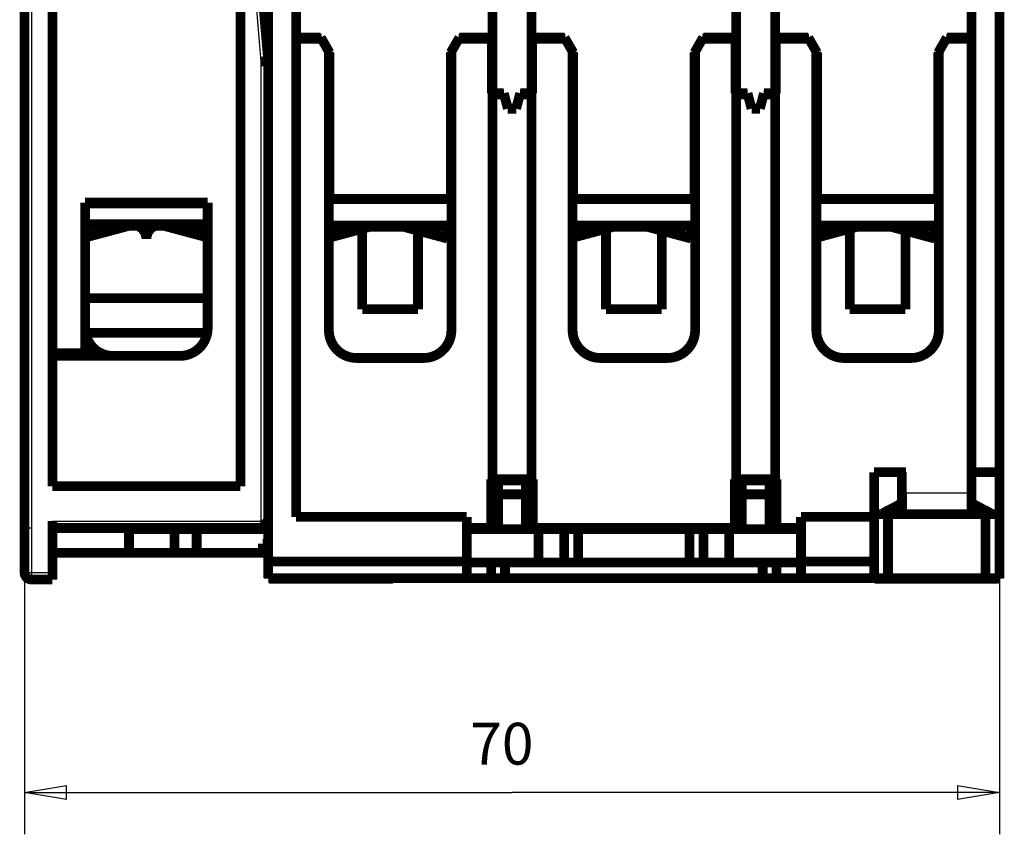
# Model space of a CAD drawing. Extents: x 98 to 594, y 0 to 357.
# Drawn here: x 347 to 417, y 263 to 322 of the extents above; entities that cross this region are included whole.
import ezdxf

# ---------------------------------------------------------------- set-up
doc = ezdxf.new("R2010")
doc.units = 0
doc.layers.get('0').update_dxf_attribs({"linetype": 'CONTINUOUS'})
doc.layers.add('3', color=7, linetype='CONTINUOUS')
doc.styles.get("Standard").update_dxf_attribs({"font": 'monotxt.shx'})
doc.dimstyles.new('DSTYLE1', dxfattribs={"dimtxt": 3, "dimasz": 3, "dimexe": 3, "dimexo": 0, "dimgap": 2, "dimtad": 1, "dimzin": 3, "dimcen": 0.09, "dimazin": 3, "dimtp": 1, "dimtm": 1, "dimtfac": 1, "dimtofl": 0, "dimtmove": 0, "dimatfit": 3})

# ---------------------------------------------------------------- blocks, each defined once
blk = doc.blocks.new('_AH1')
at = {"color": 0, "linetype": 'CONTINUOUS'}
for p, q in [((-1, 0.166667), (0, 0)), ((-1, 0.166667), (-1, -0.166667)), ((0, 0), (-1, -0.166667)), ((0, 0), (-1, 0))]:
    blk.add_line(p, q, dxfattribs=at)
blk = doc.blocks.new('*D4897')
at = {"layer": '3', "color": 1, "linetype": 'CONTINUOUS'}
for p, q in [((416.90691, 286.16335), (416.90691, 263.17639)), ((346.90691, 285.16335), (346.90691, 263.17639)), ((346.90691, 266.17639), (381.90691, 266.17639)), ((416.90691, 266.17639), (381.90691, 266.17639))]:
    blk.add_line(p, q, dxfattribs=at)
at = {"layer": '3', "color": 1, "xscale": 3, "yscale": 3, "zscale": 3, "rotation": 180}
blk.add_blockref('_AH1', (346.90691, 266.17639), dxfattribs=at)
at = {"layer": '3', "color": 1, "xscale": 3, "yscale": 3, "zscale": 3}
blk.add_blockref('_AH1', (416.90691, 266.17639), dxfattribs=at)
at = {"layer": '3', "color": 1, "linetype": 'CONTINUOUS'}
blk.add_text('70', height=3, rotation=360, dxfattribs=at).set_placement((378.90691, 268.17739))

msp = doc.modelspace()

# ---------------------------------------------------------------- linework, layer by layer
at = {"layer": '3', "color": 3, "linetype": 'CONTINUOUS'}
for p, q in [((347.40691, 328.50659), (347.40691, 285.16334)), ((363.90691, 318.64152), (363.04382, 328.50659)), ((414.60691, 320.36335), (414.60691, 287.66335)), ((363.90691, 285.66334), (363.90691, 318.64152)), ((410.20691, 287.66335), (410.20691, 289.16335)), ((409.90692, 287.66335), (410.20691, 287.66335)), ((410.20691, 287.66335), (410.20691, 286.16335)), ((414.60691, 287.66335), (410.20691, 287.66335)), ((414.90692, 287.66335), (414.60691, 287.66335)), ((414.60691, 286.16335), (414.60691, 287.66335)), ((409.77162, 286.46335), (408.99437, 286.46335)), ((409.77162, 286.87865), (409.77162, 286.46335)), ((409.77162, 286.46335), (409.90692, 286.46335)), ((414.90692, 286.46335), (415.04221, 286.46335)), ((415.82054, 286.46335), (415.04221, 286.46335)), ((348.9069, 285.66334), (363.90691, 285.66334)), ((346.90691, 285.16334), (347.40691, 285.16334)), ((347.40691, 285.16334), (347.40691, 281.96336)), ((346.90691, 281.96336), (347.40691, 281.96336)), ((347.40691, 281.96336), (348.9069, 281.96336)), ((347.40691, 281.96336), (347.40691, 281.46336))]:
    msp.add_line(p, q, dxfattribs=at)
at = {"layer": '3', "color": 40, "linetype": 'CONTINUOUS', "const_width": 0.7}
for points in [[(346.90691, 285.16335), (346.90691, 328.50659)], [(363.50182, 329.0085), (364.40691, 318.66335)], [(380.50691, 327.27977), (380.50691, 316.27977)], [(383.30691, 316.27977), (383.30691, 327.27977)], [(398.00691, 327.27977), (398.00691, 316.27977)], [(400.80691, 316.27977), (400.80691, 327.27977)], [(348.90691, 288.16335), (348.90691, 325.96476)], [(362.40691, 325.96476), (362.40691, 288.16335)], [(364.40691, 282.76335), (364.40691, 324.76335)], [(366.40691, 285.96335), (366.40691, 324.76335)], [(414.90691, 324.76335), (414.90691, 289.16335)], [(416.90691, 324.76335), (416.90691, 289.16335)], [(366.40691, 320.36335), (368.17956, 320.36335)], [(368.22956, 320.27977), (366.40692, 320.27978)], [(368.17956, 320.36335), (368.22825, 320.27902)], [(368.80691, 319.27977), (368.22956, 320.27977)], [(378.08426, 320.27977), (377.50691, 319.27977)], [(380.50691, 320.27977), (378.08426, 320.27977)], [(378.08557, 320.27901), (378.13426, 320.36335)], [(378.13426, 320.36335), (380.45691, 320.36335)], [(380.45691, 316.36335), (380.45691, 320.36335)], [(385.72956, 320.27977), (383.30691, 320.27977)], [(383.35691, 320.36335), (385.67956, 320.36335)], [(383.35691, 320.36335), (383.35691, 316.36335)], [(385.67956, 320.36335), (385.72825, 320.27902)], [(386.30691, 319.27977), (385.72956, 320.27977)], [(395.58426, 320.27977), (395.00691, 319.27977)], [(398.00691, 320.27977), (395.58426, 320.27977)], [(395.58557, 320.27901), (395.63426, 320.36335)], [(395.63426, 320.36335), (397.95691, 320.36335)], [(397.95691, 316.36335), (397.95691, 320.36335)], [(403.22956, 320.27977), (400.80691, 320.27977)], [(400.85691, 320.36335), (403.17956, 320.36335)], [(400.85691, 320.36335), (400.85691, 316.36335)], [(403.17956, 320.36335), (403.22825, 320.27902)], [(403.80691, 319.27977), (403.22956, 320.27977)], [(413.08426, 320.27977), (412.50691, 319.27977)], [(414.60691, 320.27977), (413.08426, 320.27977)], [(413.08557, 320.27901), (413.13426, 320.36335)], [(413.13426, 320.36335), (414.60691, 320.36335)], [(414.90691, 320.36335), (414.60691, 320.36335)], [(368.75691, 299.36335), (368.75691, 319.36335)], [(368.80691, 308.77977), (368.80691, 319.27977)], [(377.50691, 319.27977), (377.50691, 308.77977)], [(377.55691, 319.36335), (377.55691, 299.36335)], [(386.25691, 299.36335), (386.25691, 319.36335)], [(386.30691, 308.77977), (386.30691, 319.27977)], [(395.00691, 319.27977), (395.00691, 308.77977)], [(395.05691, 319.36335), (395.05691, 299.36335)], [(403.75691, 299.36335), (403.75691, 319.36335)], [(403.80691, 308.77977), (403.80691, 319.27977)], [(412.50691, 319.27977), (412.50691, 308.77977)], [(412.55691, 319.36335), (412.55691, 299.36335)], [(380.50691, 316.36335), (380.45691, 316.36335)], [(381.31217, 316.36335), (380.50691, 316.36335)], [(380.50691, 316.27977), (380.50691, 288.66335)], [(380.50691, 316.27977), (381.33896, 316.27977)], [(381.33486, 316.27867), (381.31217, 316.36335)], [(381.33896, 316.27977), (381.60691, 315.27977)], [(382.20691, 315.27977), (382.47486, 316.27977)], [(382.47486, 316.27977), (383.30691, 316.27977)], [(382.50166, 316.36335), (382.47897, 316.27867)], [(383.30691, 316.36335), (382.50166, 316.36335)], [(383.35691, 316.36335), (383.30691, 316.36335)], [(383.30691, 288.66335), (383.30691, 316.27977)], [(398.00691, 316.36335), (397.95691, 316.36335)], [(398.81217, 316.36335), (398.00691, 316.36335)], [(398.00691, 316.27977), (398.00691, 288.66335)], [(398.00691, 316.27977), (398.83896, 316.27977)], [(398.83486, 316.27867), (398.81217, 316.36335)], [(398.83896, 316.27977), (399.10691, 315.27977)], [(399.70691, 315.27977), (399.97486, 316.27977)], [(399.97486, 316.27977), (400.80691, 316.27977)], [(400.00166, 316.36335), (399.97897, 316.27867)], [(400.80691, 316.36335), (400.00166, 316.36335)], [(400.85691, 316.36335), (400.80691, 316.36335)], [(400.80691, 288.66335), (400.80691, 316.27977)], [(381.60691, 315.26335), (381.60281, 315.27867)], [(381.60691, 315.27977), (382.20691, 315.27977)], [(382.20691, 315.26335), (381.60691, 315.26335)], [(382.21102, 315.27867), (382.20691, 315.26335)], [(399.10691, 315.26335), (399.10281, 315.27867)], [(399.10691, 315.27977), (399.70691, 315.27977)], [(399.70691, 315.26335), (399.10691, 315.26335)], [(399.71102, 315.27867), (399.70691, 315.26335)], [(368.75692, 309.27976), (368.80691, 309.27976)], [(377.50691, 308.77977), (368.80691, 308.77977)], [(377.50691, 309.27976), (377.55692, 309.27976)], [(386.25692, 309.27976), (386.30691, 309.27976)], [(395.00691, 308.77977), (386.30691, 308.77977)], [(395.00691, 309.27976), (395.05691, 309.27976)], [(403.75691, 309.27976), (403.8069, 309.27976)], [(412.50691, 308.77977), (403.80691, 308.77977)], [(412.5069, 309.27976), (412.55691, 309.27976)], [(351.2569, 308.46335), (360.0569, 308.46335)], [(355.65691, 308.51335), (351.25691, 308.51335)], [(351.25691, 308.51335), (351.25691, 297.71335)], [(351.6069, 308.46335), (351.60691, 308.51335)], [(352.43221, 308.51335), (352.43308, 308.46335)], [(360.05691, 308.51335), (355.65691, 308.51335)], [(358.88072, 308.46335), (358.88159, 308.51335)], [(359.7069, 308.46335), (359.70691, 308.51335)], [(360.05691, 299.51335), (360.05691, 308.51335)], [(360.0569, 306.96334), (351.2569, 306.96334)], [(351.30691, 306.86335), (351.30691, 306.96334)], [(360.00691, 306.86335), (351.30691, 306.86335)], [(351.30691, 306.02553), (351.30691, 306.86335)], [(351.30691, 306.02553), (354.43371, 306.86335)], [(356.8801, 306.86335), (360.00691, 306.02553)], [(360.00691, 306.96334), (360.00691, 306.86335)], [(360.00691, 306.86335), (360.00691, 306.02553)], [(368.75691, 305.99554), (371.6837, 306.77977)], [(377.55692, 306.87977), (368.75692, 306.87977)], [(377.25691, 306.77977), (368.75692, 306.77977)], [(371.15691, 306.63862), (371.15691, 300.86335)], [(374.13012, 306.77977), (377.25691, 305.94196)], [(375.15691, 300.86335), (375.15691, 306.50464)], [(377.25691, 306.87977), (377.25691, 306.77977)], [(377.55691, 306.86335), (377.25691, 306.86335)], [(377.25691, 306.77977), (377.25691, 305.94196)], [(377.40691, 306.87977), (377.40691, 306.86335)], [(386.25691, 305.99554), (389.1837, 306.77977)], [(395.05691, 306.87977), (386.25692, 306.87977)], [(394.75691, 306.77977), (386.25692, 306.77977)], [(388.65691, 306.63862), (388.65691, 300.86335)], [(391.63012, 306.77977), (394.75691, 305.94196)], [(392.65691, 300.86335), (392.65691, 306.50464)], [(394.75691, 306.87977), (394.75691, 306.77977)], [(395.05691, 306.86335), (394.75691, 306.86335)], [(394.75691, 306.77977), (394.75691, 305.94196)], [(394.8569, 306.87977), (394.8569, 306.86335)], [(412.55691, 306.87977), (403.75691, 306.87977)], [(412.25691, 306.77977), (403.75691, 306.77977)], [(403.75691, 305.99554), (406.6837, 306.77977)], [(406.15691, 306.63862), (406.15691, 300.86335)], [(409.13012, 306.77977), (412.2569, 305.94196)], [(410.15662, 306.50472), (410.15662, 306.50464)], [(410.15691, 300.86335), (410.15691, 306.50464)], [(412.2569, 306.87977), (412.2569, 306.77977)], [(412.55691, 306.86335), (412.2569, 306.86335)], [(412.2569, 306.77977), (412.2569, 305.94196)], [(412.41175, 306.87977), (412.41175, 306.86335)], [(355.65691, 301.66335), (351.2569, 301.66336)], [(355.65691, 301.66335), (360.0569, 301.66336)], [(371.15691, 300.86335), (375.15691, 300.86335)], [(388.65691, 300.86335), (392.65691, 300.86335)], [(406.15691, 300.86335), (410.15691, 300.86335)], [(410.15662, 300.86335), (410.15662, 300.86335)], [(351.28777, 299.16335), (360.02604, 299.16335)], [(351.25691, 297.71335), (348.90691, 297.71335)], [(348.90691, 297.51335), (358.05691, 297.51335)], [(375.55691, 297.36335), (370.75691, 297.36335)], [(393.05691, 297.36335), (388.25691, 297.36335)], [(410.55691, 297.36335), (405.75691, 297.36335)], [(407.90691, 286.16335), (407.90691, 289.16335)], [(407.90691, 289.16335), (409.90691, 289.16335)], [(409.90691, 289.16335), (409.90691, 287.11299)], [(409.90691, 289.16335), (410.20691, 289.16335)], [(414.90691, 289.16335), (414.90691, 287.11299)], [(414.90692, 289.16335), (416.9069, 289.16335)], [(416.90691, 289.16335), (416.90691, 286.16335)], [(362.40691, 288.16335), (348.90691, 288.16335)], [(380.40691, 285.16334), (380.40691, 288.66335)], [(380.40691, 288.66335), (380.50691, 288.66335)], [(380.50691, 288.66335), (383.30691, 288.66335)], [(380.90691, 288.57977), (382.90691, 288.57977)], [(380.90691, 287.57977), (380.90691, 288.57977)], [(382.90691, 288.57977), (382.90691, 287.57977)], [(383.30691, 288.66335), (383.40691, 288.66335)], [(383.40691, 288.66335), (383.40691, 285.16334)], [(397.90691, 285.16334), (397.90691, 288.66335)], [(397.90691, 288.66335), (398.00691, 288.66335)], [(398.00691, 288.66335), (400.80691, 288.66335)], [(398.40691, 287.57977), (398.40691, 288.57977)], [(398.40691, 288.57977), (400.40691, 288.57977)], [(400.40691, 288.57977), (400.40691, 287.57977)], [(400.80691, 288.66335), (400.90691, 288.66335)], [(400.90691, 288.66335), (400.90691, 285.16334)], [(380.4069, 287.56335), (380.90691, 287.56335)], [(382.90691, 287.57978), (380.9069, 287.57978)], [(380.90691, 287.57977), (380.9069, 285.07977)], [(382.90691, 285.07977), (382.90691, 287.57977)], [(382.90691, 287.56335), (383.40691, 287.56335)], [(397.90692, 287.56335), (398.40691, 287.56335)], [(400.40691, 287.57978), (398.4069, 287.57978)], [(398.40691, 287.57977), (398.4069, 285.07977)], [(400.40691, 287.57977), (400.40691, 285.07977)], [(400.40691, 287.56335), (400.90691, 287.56335)], [(409.90691, 287.11299), (409.90691, 286.46335)], [(414.90691, 287.11299), (414.90691, 286.46335)], [(407.90691, 286.16335), (407.90691, 281.56335)], [(407.90691, 286.16335), (408.90691, 286.16335)], [(408.90691, 286.16335), (415.90691, 286.16335)], [(408.90692, 286.16335), (408.90692, 281.56335)], [(415.90691, 286.16335), (416.90691, 286.16335)], [(415.90692, 286.16335), (415.90692, 281.56335)], [(416.90691, 286.16335), (416.90691, 281.56335)], [(348.90691, 281.96335), (348.90691, 285.66335)], [(378.65691, 285.96335), (366.40691, 285.96335)], [(378.65691, 282.76335), (378.65691, 285.96335)], [(407.90691, 285.96335), (402.65691, 285.96335)], [(402.65691, 285.96335), (402.65691, 282.76335)], [(346.90691, 281.96335), (346.90691, 285.16335)], [(364.40691, 285.16335), (348.90691, 285.16335)], [(357.6773, 285.08436), (354.40691, 285.08436)], [(354.40692, 285.08435), (354.40692, 285.16334)], [(354.40692, 283.38173), (354.40692, 285.08435)], [(357.67729, 283.38173), (357.67729, 285.08435)], [(359.2673, 285.08436), (357.6773, 285.08436)], [(364.0069, 285.08486), (359.2673, 285.08435)], [(359.2673, 283.38173), (359.2673, 285.08435)], [(364.40691, 285.08493), (364.0069, 285.08486)], [(364.00691, 285.08487), (364.00691, 285.08436)], [(378.65691, 285.16334), (380.40691, 285.16334)], [(378.65691, 285.07977), (383.81159, 285.07977)], [(380.4069, 285.07977), (380.4069, 285.16334)], [(380.40691, 285.16334), (380.9069, 285.16334)], [(382.90691, 285.16334), (383.40691, 285.16334)], [(383.40691, 285.16334), (397.90691, 285.16334)], [(383.81159, 285.07977), (385.65692, 285.07977)], [(383.81159, 285.07977), (383.81159, 282.67978)], [(385.65691, 285.07977), (386.65691, 285.07977)], [(385.65691, 282.67977), (385.65691, 285.07977)], [(386.6569, 285.07977), (386.6569, 282.67978)], [(386.65691, 285.07977), (394.65691, 285.07977)], [(394.65691, 285.07977), (395.65691, 285.07977)], [(394.65691, 285.07977), (394.65691, 282.67978)], [(395.65691, 285.07977), (397.50223, 285.07977)], [(395.65691, 285.07977), (395.65691, 282.67977)], [(397.50223, 285.07977), (402.65691, 285.07977)], [(397.50224, 282.67978), (397.50224, 285.07977)], [(397.90691, 285.16334), (398.4069, 285.16334)], [(400.40691, 285.16334), (400.90691, 285.16334)], [(400.90691, 285.07977), (400.90691, 285.16334)], [(400.90691, 285.16334), (402.65691, 285.16334)], [(364.0069, 284.03413), (364.40691, 284.03412)], [(364.00691, 283.38173), (364.00691, 284.03412)], [(348.90691, 283.38173), (354.40691, 283.38173)], [(354.40691, 283.38173), (357.6773, 283.38173)], [(357.6773, 283.38173), (359.2673, 283.38173)], [(359.2673, 283.38173), (364.00691, 283.38173)], [(364.00691, 283.38173), (364.40691, 283.38173)], [(364.40691, 281.56335), (364.40691, 282.76335)], [(364.40691, 282.76335), (378.65692, 282.76335)], [(378.65691, 281.56335), (378.65691, 282.76335)], [(383.81159, 282.67977), (378.65691, 282.67977)], [(380.4069, 281.56335), (380.40691, 282.67977)], [(381.40691, 281.56335), (381.40691, 282.67978)], [(385.65692, 282.67978), (383.81159, 282.67978)], [(386.65691, 282.67977), (385.65691, 282.67977)], [(394.65691, 282.67977), (386.65691, 282.67977)], [(395.65691, 282.67977), (394.65691, 282.67977)], [(397.50224, 282.67978), (395.65691, 282.67978)], [(402.65691, 282.67977), (397.50224, 282.67977)], [(399.90691, 281.56335), (399.90691, 282.67978)], [(400.90691, 281.56335), (400.90691, 282.67977)], [(402.65691, 282.76335), (402.65691, 281.56335)], [(402.65691, 282.76335), (407.90691, 282.76335)], [(348.90691, 281.46335), (348.90691, 281.96335)], [(348.90691, 281.46335), (347.40691, 281.46335)], [(378.65691, 281.56335), (364.40691, 281.56335)], [(364.45691, 281.51335), (373.35691, 281.51335)], [(364.45692, 281.56335), (364.45692, 281.51335)], [(373.35691, 281.51335), (373.35691, 281.56335)], [(380.40691, 281.56335), (378.65692, 281.56335)], [(381.40691, 281.56335), (380.40691, 281.56335)], [(399.90691, 281.56335), (381.40691, 281.56335)], [(400.90691, 281.56335), (399.90691, 281.56335)], [(402.65691, 281.56335), (400.90691, 281.56335)], [(407.90691, 281.56335), (402.65691, 281.56335)], [(408.90691, 281.56335), (407.90691, 281.56335)], [(407.95691, 281.51335), (416.85691, 281.51335)], [(407.95692, 281.56335), (407.95692, 281.51335)], [(412.40691, 281.56335), (408.90691, 281.56335)], [(415.90691, 281.56335), (412.40691, 281.56335)], [(416.90691, 281.56335), (415.90691, 281.56335)], [(416.85691, 281.51335), (416.85691, 281.56335)]]:
    msp.add_lwpolyline(points, dxfattribs=at)
for points in [[(363.90691, 318.64152), (363.92728, 318.64314, -0.00077894), (363.94746, 318.64469, -0.00081416), (363.96743, 318.64615, -0.00081256), (363.98719, 318.64754, -0.00076896), (364.0067, 318.64885, -0.0007432), (364.02597, 318.65008, -0.00072205), (364.04495, 318.65125, -0.00070499), (364.06365, 318.65234, -0.00068058), (364.08204, 318.65336, -0.00066366), (364.10011, 318.65432, -0.00064219), (364.11783, 318.65522, -0.00062735), (364.1352, 318.65605, -0.00060698), (364.15219, 318.65683, -0.00059353), (364.16879, 318.65755, -0.00057452), (364.18497, 318.65821, -0.00056248), (364.20074, 318.65882, -0.00054455), (364.21606, 318.65938, -0.00053377), (364.23092, 318.6599, -0.0005168), (364.2453, 318.66036, -0.00050722), (364.2592, 318.66079, -0.00049107), (364.27257, 318.66117, -0.00048261), (364.28542, 318.66151, -0.00046712), (364.29772, 318.66181, -0.00045977), (364.30946, 318.66208, -0.00044487), (364.32062, 318.66231, -0.00043853), (364.33119, 318.66252, -0.0004238), (364.34113, 318.66269, -0.00041883), (364.35046, 318.66284, -0.00040497), (364.35913, 318.66297, -0.00040022), (364.36714, 318.66307, -0.00038379), (364.37445, 318.66315, -0.00038385), (364.38109, 318.66322, -0.00037527), (364.38702, 318.66327, -0.00036495), (364.39218, 318.6633, -0.00032934), (364.3965, 318.66333, -0.00036164), (364.40027, 318.66334, -0.0003731), (364.40375, 318.66335, -0.00039729), (364.40691, 318.66335, -0.0005481)], [(355.65691, 305.91335, 0.3407257), (354.91132, 306.88045)], [(356.39091, 306.87732, 0.33738115), (355.65691, 305.91335)], [(351.25691, 299.51335, 0.41421356), (353.25691, 297.51335)], [(358.05691, 297.51335, 0.41421356), (360.05691, 299.51335)], [(368.75691, 299.36335, 0.41421356), (370.75691, 297.36335)], [(375.55691, 297.36335, 0.41421356), (377.55691, 299.36335)], [(386.25691, 299.36335, 0.41421356), (388.25691, 297.36335)], [(393.05691, 297.36335, 0.41421356), (395.05691, 299.36335)], [(403.75691, 299.36335, 0.41421356), (405.75691, 297.36335)], [(410.55691, 297.36335, 0.41421356), (412.55691, 299.36335)], [(408.99437, 286.46335), (409.01218, 286.47212, 0.00060083), (409.03008, 286.48099, 0.00059864), (409.04806, 286.48995, 0.00058633), (409.06614, 286.49901, 0.00056362), (409.0843, 286.50816, 0.00054523), (409.10255, 286.51741, 0.00052861), (409.12088, 286.52675, 0.00051268), (409.13931, 286.53618, 0.00049546), (409.15781, 286.5457, 0.00047981), (409.17641, 286.55531, 0.00046359), (409.19509, 286.565, 0.0004487), (409.21385, 286.57478, 0.00043303), (409.2327, 286.58465, 0.00041872), (409.25163, 286.5946, 0.00040367), (409.27064, 286.60464, 0.00038994), (409.28973, 286.61475, 0.00037543), (409.30891, 286.62494, 0.00036223), (409.32817, 286.63522, 0.00034823), (409.34751, 286.64557, 0.00033554), (409.36694, 286.65599, 0.00032206), (409.38644, 286.6665, 0.00030978), (409.40602, 286.67707, 0.00029662), (409.42568, 286.68772, 0.00028497), (409.44542, 286.69844, 0.00027268), (409.46524, 286.70923, 0.00026079), (409.48514, 286.72009, 0.00024745), (409.5051, 286.73101, 0.00023804), (409.52516, 286.74201, 0.00022957), (409.54533, 286.75309, 0.00021387), (409.5655, 286.76419, 0.00019216), (409.58561, 286.77528, 0.00019731), (409.60613, 286.78662, 0.00021408), (409.62722, 286.79829, 0.00016048), (409.64706, 286.80929, 0.00007001), (409.66504, 286.81926, 0.00019505), (409.68829, 286.83219, 0.00029185), (409.72432, 286.85227, 0.00013848), (409.77162, 286.87865, 0.00007501)], [(409.77162, 286.87865), (409.77864, 286.88272, 0.00749125), (409.78545, 286.88695, 0.00777814), (409.79203, 286.89134, 0.00789652), (409.7984, 286.89587, 0.00780019), (409.80454, 286.90055, 0.00776975), (409.81049, 286.90537, 0.00773986), (409.81621, 286.91033, 0.0077148), (409.82174, 286.91541, 0.00763715), (409.82706, 286.92061, 0.00758061), (409.83218, 286.92593, 0.00748787), (409.83711, 286.93137, 0.00741294), (409.84184, 286.93691, 0.00730101), (409.84637, 286.94255, 0.00720887), (409.85073, 286.94828, 0.00708354), (409.85489, 286.95411, 0.00697882), (409.85887, 286.96002, 0.00684368), (409.86267, 286.96601, 0.00673007), (409.8663, 286.97207, 0.00658875), (409.86974, 286.9782, 0.00647044), (409.87302, 286.9844, 0.00632753), (409.87613, 286.99065, 0.00620639), (409.87907, 286.99695, 0.00606116), (409.88185, 287.0033, 0.00594541), (409.88447, 287.00969, 0.00581375), (409.88693, 287.01611, 0.00568728), (409.88924, 287.02257, 0.0055261), (409.8914, 287.02904, 0.00545485), (409.8934, 287.03555, 0.00541685), (409.89526, 287.04207, 0.00518672), (409.89698, 287.04858, 0.00478232), (409.89856, 287.05505, 0.00510828), (409.9, 287.06162, 0.00584862), (409.90132, 287.06833, 0.00448985), (409.90248, 287.07462, 0.00179067), (409.90346, 287.08031, 0.00594877), (409.90445, 287.08755, 0.00992054), (409.90561, 287.0986, 0.00494325), (409.90692, 287.113, 0.0026804)], [(414.90692, 287.113), (414.90736, 287.1067, 0.00450058), (414.90792, 287.10036, 0.00437183), (414.9086, 287.09398, 0.00435473), (414.90939, 287.08755, 0.00447983), (414.91031, 287.0811, 0.00455953), (414.91136, 287.07463, 0.00463344), (414.91253, 287.06813, 0.00470241), (414.91384, 287.06162, 0.00480443), (414.91528, 287.0551, 0.00488986), (414.91685, 287.04858, 0.00499813), (414.91857, 287.04205, 0.00509175), (414.92043, 287.03554, 0.00521089), (414.92244, 287.02904, 0.00531358), (414.92459, 287.02256, 0.00544099), (414.9269, 287.01611, 0.00555099), (414.92936, 287.00968, 0.00568582), (414.93198, 287.00329, 0.00580145), (414.93476, 286.99694, 0.00594133), (414.9377, 286.99063, 0.00606126), (414.94081, 286.98438, 0.00620594), (414.94409, 286.97818, 0.00632514), (414.94753, 286.97205, 0.00646519), (414.95116, 286.96598, 0.00659008), (414.95496, 286.95999, 0.00674655), (414.95894, 286.95408, 0.00684031), (414.9631, 286.94825, 0.00692551), (414.96745, 286.94251, 0.00710211), (414.97199, 286.93687, 0.00739784), (414.97673, 286.93132, 0.00724832), (414.98164, 286.92589, 0.00680971), (414.98671, 286.9206, 0.00769066), (414.99208, 286.91536, 0.00942188), (414.99783, 286.91015, 0.00702417), (415.00334, 286.90532, 0.0020537), (415.00842, 286.90102, 0.01033084), (415.01543, 286.89582, 0.01792344), (415.02686, 286.88825, 0.00846983), (415.04221, 286.8786, 0.00435504)], [(415.04221, 286.8786), (415.06334, 286.86681, 0.00012065), (415.08438, 286.85508, 0.00011781), (415.10535, 286.84341, 0.00012255), (415.12623, 286.8318, 0.00013591), (415.14703, 286.82025, 0.00014627), (415.16774, 286.80877, 0.00015584), (415.18838, 286.79735, 0.00016512), (415.20893, 286.78599, 0.00017603), (415.2294, 286.7747, 0.00018597), (415.24978, 286.76347, 0.00019692), (415.27008, 286.75231, 0.0002071), (415.29029, 286.74122, 0.00021846), (415.31042, 286.73021, 0.00022901), (415.33047, 286.71926, 0.00024072), (415.35042, 286.70838, 0.00025163), (415.3703, 286.69758, 0.00026373), (415.39008, 286.68686, 0.00027504), (415.40978, 286.6762, 0.00028753), (415.42939, 286.66563, 0.00029928), (415.44892, 286.65513, 0.00031228), (415.46836, 286.64472, 0.00032438), (415.48771, 286.63438, 0.00033757), (415.50697, 286.62413, 0.00035053), (415.52614, 286.61395, 0.00036523), (415.54522, 286.60387, 0.00037732), (415.56422, 286.59386, 0.00038892), (415.58311, 286.58395, 0.00040656), (415.60193, 286.57411, 0.0004314), (415.62069, 286.56435, 0.00043192), (415.63929, 286.55472, 0.00041421), (415.65769, 286.54523, 0.00047679), (415.67628, 286.53569, 0.00059715), (415.69519, 286.52603, 0.00046028), (415.7129, 286.51702, 0.00014187), (415.72886, 286.50892, 0.00069174), (415.74915, 286.49874, 0.00126587), (415.78013, 286.48334, 0.00063553), (415.82054, 286.46335, 0.00033771)], [(408.41012, 286.16335), (408.41567, 286.16322, 0.02501487), (408.4216, 286.16365, 0.02208501), (408.42793, 286.16463, 0.01881817), (408.43463, 286.16615, 0.01555932), (408.44175, 286.1682, 0.01290272), (408.44926, 286.17075, 0.01079732), (408.4572, 286.17381, 0.00901141), (408.46555, 286.17734, 0.00749597), (408.47433, 286.18135, 0.0062454), (408.48353, 286.1858, 0.00518445), (408.49319, 286.19071, 0.0043045), (408.50328, 286.19603, 0.00353347), (408.51383, 286.20178, 0.00289639), (408.52484, 286.20792, 0.00232316), (408.53632, 286.21445, 0.00185101), (408.54827, 286.22135, 0.00141303), (408.5607, 286.22862, 0.00105475), (408.57361, 286.23622, 0.00071225), (408.58703, 286.24417, 0.00043447), (408.60093, 286.25242, 0.00016031), (408.61535, 286.26099, -0.00005853), (408.63027, 286.26984, -0.00028051), (408.64573, 286.27898, -0.00045806), (408.6617, 286.28837, -0.0006469), (408.67822, 286.29802, -0.00078462), (408.69526, 286.30789, -0.00092628), (408.71284, 286.31799, -0.00106366), (408.731, 286.32831, -0.00124136), (408.74977, 286.33884, -0.00127444), (408.76898, 286.34951, -0.00124146), (408.78864, 286.36027, -0.00153895), (408.80926, 286.37137, -0.00206923), (408.83107, 286.3829, -0.00149092), (408.85189, 286.3938, -0.00023583), (408.87099, 286.40373, -0.00249265), (408.89691, 286.41668, -0.00454054), (408.93864, 286.43683, -0.00209231), (408.99437, 286.46335, -0.00103901)], [(409.90691, 286.46335, 0.41421356), (410.20691, 286.16335)], [(414.60691, 286.16335, 0.41421356), (414.90691, 286.46335)], [(415.82054, 286.46335), (415.84577, 286.45156, -0.00183696), (415.8704, 286.43983, -0.00197772), (415.89439, 286.42816, -0.00200617), (415.91778, 286.41656, -0.00188769), (415.94054, 286.40505, -0.00181968), (415.96271, 286.39365, -0.00175898), (415.98428, 286.38236, -0.00170577), (416.00526, 286.3712, -0.00161711), (416.02565, 286.36018, -0.00154716), (416.04548, 286.34932, -0.00145091), (416.06472, 286.33864, -0.00136995), (416.08341, 286.32813, -0.00125764), (416.10153, 286.31782, -0.00116064), (416.11911, 286.30772, -0.00103043), (416.13613, 286.29785, -0.00091402), (416.15263, 286.28822, -0.00076091), (416.16858, 286.27884, -0.00061963), (416.18402, 286.26972, -0.00043759), (416.19893, 286.26088, -0.00026394), (416.21334, 286.25233, -0.00004374), (416.22723, 286.24409, 0.00017211), (416.24063, 286.23616, 0.00044068), (416.25353, 286.22857, 0.00071634), (416.26595, 286.22132, 0.00105997), (416.27788, 286.21443, 0.00140626), (416.28935, 286.20791, 0.00181392), (416.30033, 286.20179, 0.00231102), (416.31088, 286.19605, 0.00297889), (416.32096, 286.19074, 0.00347878), (416.33059, 286.18584, 0.00381986), (416.33973, 286.1814, 0.0052319), (416.34853, 286.17739, 0.00794706), (416.35704, 286.17386, 0.00700633), (416.36476, 286.17081, 0.00187006), (416.37154, 286.16828, 0.0129277), (416.37933, 286.1662, 0.03175252), (416.39018, 286.16456, 0.02015065), (416.4037, 286.16335, 0.01186564)], [(364.40691, 285.16334), (364.40645, 285.16372, -0.01054747), (364.40519, 285.16477, -0.00071799), (364.4031, 285.16652, -0.00059212), (364.40024, 285.16894, -0.00106965), (364.39663, 285.17201, -0.00112431), (364.39233, 285.1757, -0.00115388), (364.38736, 285.18002, -0.00115996), (364.38178, 285.18491, -0.00124585), (364.37559, 285.19039, -0.00127579), (364.36886, 285.19641, -0.00135119), (364.3616, 285.20298, -0.00138805), (364.35387, 285.21005, -0.0014701), (364.34569, 285.21764, -0.00151741), (364.3371, 285.22569, -0.00160541), (364.32814, 285.23421, -0.00166327), (364.31885, 285.24316, -0.00176053), (364.30926, 285.25254, -0.00182983), (364.2994, 285.26232, -0.00193692), (364.28932, 285.27249, -0.00202163), (364.27906, 285.28302, -0.00214745), (364.26863, 285.2939, -0.00224181), (364.2581, 285.3051, -0.00236601), (364.24747, 285.31662, -0.00222775), (364.23676, 285.32841, -0.00183198), (364.22595, 285.34048, -0.00149347), (364.21505, 285.35278, -0.00114133), (364.20403, 285.36531, -0.00083974), (364.19291, 285.37804, -0.00051909), (364.18166, 285.39094, -0.00024438), (364.1703, 285.40399, 0.00005313), (364.15879, 285.41718, 0.00030738), (364.14715, 285.43047, 0.00058618), (364.13537, 285.44386, 0.00082943), (364.12344, 285.45731, 0.00110441), (364.11134, 285.4708, 0.00132913), (364.09909, 285.48431, 0.00157058), (364.08668, 285.49782, 0.00182765), (364.07407, 285.51131, 0.00216262), (364.06126, 285.52478, 0.00228561), (364.04832, 285.53814, 0.00228729), (364.03528, 285.55133, 0.00288294), (364.02179, 285.5646, 0.00396743), (364.00775, 285.57801, 0.00300764), (363.99444, 285.59053, 0.00057712), (363.98231, 285.60179, 0.00508184), (363.96621, 285.61575, 0.00987821), (363.94071, 285.63654, 0.00488101), (363.90691, 285.66334, 0.00251496)], [(346.90691, 281.96335, 0.41421356), (347.40691, 281.46335)]]:
    msp.add_lwpolyline(points, format="xyb", dxfattribs=at)
at = {"layer": '3', "color": 3, "linetype": 'CONTINUOUS'}
for points in [[(409.77162, 286.46335), (409.7718, 286.44906, 0.00703146), (409.77238, 286.43457, 0.00669808), (409.77337, 286.41988, 0.00664188), (409.77476, 286.40505, 0.00699109), (409.77661, 286.39014, 0.00722672), (409.77889, 286.37521, 0.00744355), (409.78164, 286.36033, 0.00767041), (409.78485, 286.34556, 0.0079926), (409.78853, 286.33097, 0.00831084), (409.79266, 286.31664, 0.00868925), (409.79725, 286.30264, 0.00908888), (409.80228, 286.28902, 0.00954945), (409.80775, 286.27587, 0.01006307), (409.81361, 286.26325, 0.01063896), (409.81986, 286.25122, 0.01125311), (409.82646, 286.23983, 0.01186806), (409.83339, 286.22916, 0.01271619), (409.84061, 286.2192, 0.01372714), (409.8481, 286.21004, 0.01434317), (409.85577, 286.20167, 0.01438306), (409.86358, 286.19415, 0.01654941), (409.87165, 286.18744, 0.02046598), (409.88, 286.18158, 0.01735197), (409.88793, 286.17659, 0.00787361), (409.89514, 286.17252, 0.02450736), (409.90431, 286.16907, 0.04493905), (409.91822, 286.166, 0.02443014), (409.93632, 286.16335, 0.01368169)], [(415.04221, 286.46335), (415.04203, 286.44906, -0.00703181), (415.04145, 286.43457, -0.00669839), (415.04047, 286.41988, -0.00664218), (415.03907, 286.40505, -0.00699139), (415.03723, 286.39014, -0.00722701), (415.03494, 286.37521, -0.00744383), (415.03219, 286.36033, -0.00767067), (415.02898, 286.34556, -0.00799285), (415.0253, 286.33097, -0.00831107), (415.02117, 286.31664, -0.00868946), (415.01657, 286.30264, -0.00908906), (415.01154, 286.28902, -0.00954959), (415.00608, 286.27587, -0.01006317), (415.00022, 286.26325, -0.01063901), (414.99396, 286.25122, -0.0112531), (414.98736, 286.23983, -0.01186799), (414.98043, 286.22916, -0.01271603), (414.97321, 286.2192, -0.01372689), (414.96572, 286.21004, -0.01434281), (414.95805, 286.20167, -0.01438262), (414.95024, 286.19415, -0.01654879), (414.94217, 286.18744, -0.02046508), (414.93381, 286.18158, -0.0173511), (414.92589, 286.17659, -0.00787318), (414.91868, 286.17252, -0.02450598), (414.90951, 286.16907, -0.04493632), (414.8956, 286.166, -0.02442867), (414.8775, 286.16335, -0.0136809)], [(415.04221, 286.46335), (415.04221, 286.47373, -0.00000051), (415.04221, 286.48412, -0.00000051), (415.04221, 286.4945, -0.00000051), (415.04221, 286.50488, -0.00000051), (415.04221, 286.51526, -0.00000051), (415.04221, 286.52564, -0.00000051), (415.04221, 286.53602, -0.00000051), (415.04221, 286.5464, -0.00000051), (415.04221, 286.55678, -0.00000051), (415.04221, 286.56716, -0.00000051), (415.04221, 286.57754, -0.00000051), (415.04221, 286.58792, -0.00000051), (415.04221, 286.5983, -0.00000051), (415.04221, 286.60868, -0.00000051), (415.04221, 286.61907, -0.00000051), (415.04221, 286.62945, -0.00000051), (415.04221, 286.63983, -0.00000051), (415.04221, 286.65021, -0.00000051), (415.04221, 286.66059, -0.00000051), (415.04221, 286.67097, -0.00000051), (415.04221, 286.68135, -0.00000051), (415.04221, 286.69173, -0.00000051), (415.04221, 286.70211, -0.00000051), (415.04221, 286.71249, -0.00000051), (415.04221, 286.72288, -0.00000051), (415.04221, 286.73326, -0.0000005), (415.04221, 286.74363, -0.00000051), (415.04221, 286.75402, -0.00000052), (415.04221, 286.76442, -0.0000005), (415.04221, 286.77478, -0.00000047), (415.04221, 286.78508, -0.00000052), (415.04221, 286.79554, -0.00000062), (415.04221, 286.80625, -0.00000047), (415.04221, 286.81631, -0.00000016), (415.04221, 286.8254, -0.00000066), (415.04221, 286.83707, -0.00000114), (415.04221, 286.85505, -0.00000056), (415.04221, 286.8786, -0.0000003)]]:
    msp.add_lwpolyline(points, format="xyb", dxfattribs=at)

# ---------------------------------------------------------------- dimensions: what is measured, and where the dimension line sits
at = {"layer": '3', "color": 1, "linetype": 'CONTINUOUS'}
dim = msp.add_linear_dim(base=(346.90691, 266.17639), p1=(416.90691, 286.16335), p2=(346.90691, 285.16335), dimstyle='DSTYLE1', override={"dimblk": '_AH1', "dimsah": 0}, dxfattribs=at)
dim.commit()
dim.dimension.update_dxf_attribs({"geometry": '*D4897', "text_midpoint": (381.90691, 269.67739), "dimtype": 128})

doc.saveas('drawing.dxf')
